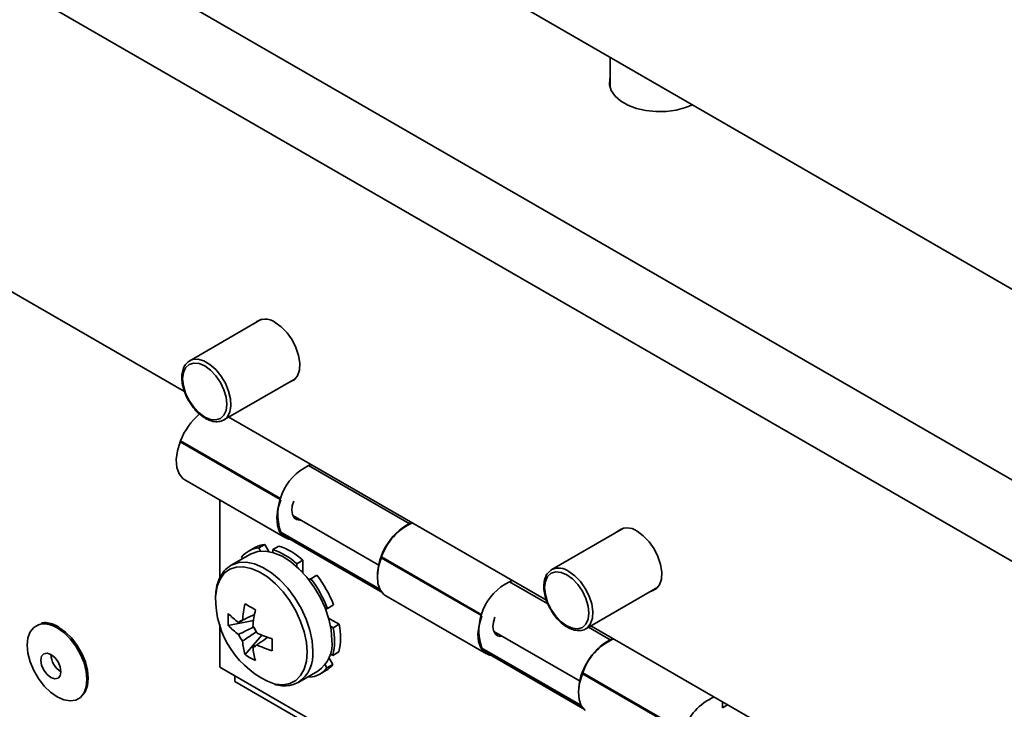
# Paper-space layout 'SW_Model_1' of a CAD drawing. Units: millimetres. Extents: x 0 to 594, y 0 to 420.
# Drawn here: x 482 to 489, y 145 to 150 of the extents above; entities that cross this region are included whole.
import ezdxf

# ---------------------------------------------------------------- set-up
doc = ezdxf.new("R2010")
doc.units = ezdxf.units.MM
doc.layers.add('SLD-0_0', color=179, linetype='Continuous')

psp = doc.layouts.new('SW_Model_1')

# ---------------------------------------------------------------- linework, layer by layer
at = {"layer": 'SLD-0_0', "color": 250, "linetype": 'Continuous', "lineweight": 35, "true_color": 0x191924}
for p, q in [((509.64341, 136.377832), (482.709792, 151.926278)), ((481.830008, 151.090821), (509.779312, 134.956032)), ((481.4557, 150.735373), (509.531824, 134.527371)), ((485.97458, 150.041557), (485.97458, 149.829369)), ((485.972424, 149.889535), (485.970605, 149.848082)), ((485.970605, 149.848082), (485.983277, 149.807266)), ((485.97458, 149.897918), (485.972424, 149.889535)), ((485.983277, 149.807266), (486.009922, 149.768759)), ((486.009922, 149.768759), (486.049449, 149.734135)), ((479.426823, 149.742785), (482.982425, 147.69018)), ((486.049449, 149.734135), (486.10024, 149.704814)), ((486.10024, 149.704814), (486.160216, 149.681996)), ((486.50467, 149.687035), (486.553824, 149.707166)), ((486.160216, 149.681996), (486.226921, 149.666614)), ((486.226921, 149.666614), (486.297623, 149.659298)), ((486.297623, 149.659298), (486.36943, 149.660349)), ((486.36943, 149.660349), (486.4394, 149.669722)), ((486.4394, 149.669722), (486.50467, 149.687035)), ((483.52453, 148.197475), (483.019073, 147.905681)), ((483.66298, 148.144304), (483.619896, 148.175461)), ((483.703356, 148.102535), (483.66298, 148.144304)), ((483.738488, 148.052779), (483.703356, 148.102535)), ((483.766169, 147.99816), (483.738488, 148.052779)), ((483.784658, 147.942113), (483.766169, 147.99816)), ((483.021202, 147.906867), (483.039313, 147.913957)), ((483.039313, 147.913957), (483.076591, 147.916102)), ((483.076591, 147.916102), (483.117794, 147.904533)), ((483.117794, 147.904533), (483.160333, 147.879975)), ((483.792795, 147.888157), (483.784658, 147.942113)), ((482.9902, 147.857258), (482.974659, 147.822904)), ((483.014921, 147.880191), (482.9902, 147.857258)), ((483.04714, 147.89014), (483.014921, 147.880191)), ((483.084659, 147.886426), (483.04714, 147.89014)), ((483.124921, 147.869304), (483.084659, 147.886426)), ((483.165184, 147.83994), (483.124921, 147.869304)), ((483.160333, 147.879975), (483.201536, 147.843973)), ((483.202703, 147.800335), (483.165184, 147.83994)), ((483.201536, 147.843973), (483.238814, 147.798788)), ((483.776649, 147.799738), (483.790069, 147.839684)), ((483.790069, 147.839684), (483.792795, 147.888157)), ((482.974659, 147.822904), (482.969358, 147.77947)), ((482.969358, 147.77947), (482.974659, 147.729916)), ((483.234921, 147.753188), (483.202703, 147.800335)), ((483.238814, 147.798788), (483.269824, 147.747259)), ((483.259054, 147.489978), (483.764511, 147.781772)), ((483.721725, 147.754778), (483.753381, 147.770831)), ((483.753381, 147.770831), (483.776649, 147.799738)), ((482.974659, 147.729916), (482.9902, 147.677619)), ((483.259643, 147.701711), (483.234921, 147.753188)), ((483.275184, 147.649414), (483.259643, 147.701711)), ((483.269824, 147.747259), (483.292618, 147.692624)), ((483.292618, 147.692624), (483.305763, 147.638317)), ((483.715262, 147.753341), (483.721725, 147.754778)), ((482.9902, 147.677619), (483.014921, 147.626143)), ((483.014921, 147.626143), (483.04714, 147.578996)), ((483.280485, 147.59986), (483.275184, 147.649414)), ((483.305763, 147.638317), (483.308434, 147.587749)), ((483.04714, 147.578996), (483.084659, 147.539391)), ((483.259643, 147.522072), (483.275184, 147.556426)), ((483.275184, 147.556426), (483.280485, 147.59986)), ((483.308434, 147.587749), (483.300463, 147.544097)), ((483.084659, 147.539391), (483.124921, 147.510026)), ((483.124921, 147.510026), (483.165184, 147.492904)), ((483.165184, 147.492904), (483.202703, 147.489191)), ((483.202703, 147.489191), (483.234921, 147.49914)), ((483.234921, 147.49914), (483.259643, 147.522072)), ((483.270376, 147.497883), (483.259054, 147.489978)), ((483.282351, 147.510106), (483.270376, 147.497883)), ((483.300463, 147.544097), (483.282351, 147.510106)), ((483.294138, 147.510232), (485.527789, 146.220772)), ((482.932329, 147.271346), (482.951748, 147.335244)), ((482.954405, 147.34209), (482.951748, 147.335244)), ((482.951748, 147.335244), (483.655569, 146.928937)), ((482.954405, 147.34209), (483.658147, 146.935828)), ((482.92443, 147.210257), (482.932329, 147.271346)), ((482.928512, 147.155547), (482.92443, 147.210257)), ((482.944337, 147.110416), (482.928512, 147.155547)), ((483.872206, 147.17652), (483.854315, 147.168)), ((484.561422, 146.759795), (483.854315, 147.168)), ((482.97098, 147.077504), (482.944337, 147.110416)), ((482.984348, 147.068211), (482.97098, 147.077504)), ((482.984348, 147.068211), (483.691455, 146.660007)), ((483.230987, 146.925829), (483.230987, 146.377376)), ((483.639436, 146.863142), (483.631536, 146.802053)), ((483.658855, 146.92704), (483.639436, 146.863142)), ((483.740548, 146.884182), (483.737472, 146.851532)), ((483.750711, 146.918827), (483.740548, 146.884182)), ((483.631536, 146.802053), (483.635619, 146.747343)), ((483.737472, 146.851532), (483.741711, 146.823289)), ((483.741711, 146.823289), (483.752952, 146.801541)), ((483.743931, 146.817066), (484.349498, 146.46748)), ((483.752952, 146.801541), (483.770363, 146.787894)), ((483.635619, 146.747343), (483.651444, 146.702212)), ((483.770363, 146.787894), (483.792659, 146.783358)), ((483.792659, 146.783358), (483.801222, 146.783993)), ((484.561041, 146.754543), (484.561422, 146.759795)), ((484.561422, 146.759795), (484.579313, 146.768316)), ((484.58301, 146.766182), (484.582848, 146.763942)), ((486.070114, 146.72794), (485.564658, 146.436147)), ((483.651444, 146.702212), (483.678087, 146.6693)), ((483.658855, 146.700869), (483.661511, 146.697089)), ((484.356363, 146.298206), (483.658855, 146.700869)), ((483.69069, 146.668923), (483.661511, 146.697089)), ((484.358012, 146.295008), (483.661511, 146.697089)), ((483.678087, 146.6693), (483.713989, 146.65053)), ((483.694111, 146.666853), (483.69069, 146.668923)), ((483.694111, 146.666853), (484.369952, 146.276698)), ((486.208564, 146.67477), (486.165481, 146.705926)), ((486.24894, 146.633001), (486.208564, 146.67477)), ((483.475983, 146.591619), (483.433556, 146.567127)), ((483.505117, 146.589573), (483.547543, 146.614065)), ((483.517594, 146.567113), (483.505117, 146.589573)), ((483.575516, 146.563713), (483.547543, 146.614065)), ((483.603679, 146.577923), (483.646106, 146.602415)), ((483.713989, 146.65053), (483.727321, 146.647681)), ((486.284072, 146.583244), (486.24894, 146.633001)), ((486.311753, 146.528626), (486.284072, 146.583244)), ((483.446055, 146.545476), (483.311292, 146.467679)), ((483.383529, 146.523317), (483.389564, 146.512864)), ((483.451425, 146.548439), (483.446055, 146.545476)), ((483.498503, 146.564615), (483.451425, 146.548439)), ((483.551528, 146.566954), (483.498503, 146.564615)), ((483.608796, 146.555381), (483.551528, 146.566954)), ((483.603679, 146.577923), (483.603679, 146.556938)), ((483.668467, 146.530268), (483.608796, 146.555381)), ((483.728621, 146.492422), (483.668467, 146.530268)), ((484.346543, 146.454938), (484.365962, 146.518836)), ((484.368618, 146.525682), (484.365962, 146.518836)), ((484.365962, 146.518836), (485.069782, 146.112529)), ((484.368618, 146.525682), (485.07236, 146.11942)), ((486.330243, 146.472578), (486.311753, 146.528626)), ((483.34513, 146.454162), (483.299972, 146.438645)), ((483.311292, 146.467679), (483.303563, 146.462917)), ((483.316661, 146.470641), (483.311292, 146.467679)), ((483.363739, 146.486818), (483.316661, 146.470641)), ((483.395993, 146.456406), (483.34513, 146.454162)), ((483.416765, 146.489157), (483.363739, 146.486818)), ((483.450926, 146.445305), (483.395993, 146.456406)), ((483.474033, 146.477584), (483.416765, 146.489157)), ((483.508163, 146.421216), (483.450926, 146.445305)), ((483.533703, 146.452471), (483.474033, 146.477584)), ((483.593858, 146.414625), (483.533703, 146.452471)), ((483.787327, 146.443059), (483.728621, 146.492422)), ((483.772687, 146.456581), (483.773206, 146.477258)), ((483.773206, 146.477258), (483.815633, 146.50175)), ((483.813817, 146.429485), (483.815633, 146.50175)), ((484.338643, 146.393849), (484.346543, 146.454938)), ((486.33838, 146.418622), (486.330243, 146.472578)), ((483.26197, 146.410355), (483.232345, 146.370199)), ((483.299972, 146.438645), (483.26197, 146.410355)), ((483.565865, 146.384913), (483.508163, 146.421216)), ((483.622176, 146.337563), (483.565865, 146.384913)), ((483.652564, 146.365262), (483.593858, 146.414625)), ((483.842697, 146.383766), (483.787327, 146.443059)), ((483.805745, 146.424825), (483.813817, 146.429485)), ((483.814953, 146.417996), (483.813817, 146.429485)), ((483.815883, 146.414177), (483.814953, 146.417996)), ((483.892951, 146.316449), (483.842697, 146.383766)), ((483.870608, 146.372544), (483.913035, 146.397037)), ((484.342725, 146.339139), (484.338643, 146.393849)), ((485.535784, 146.387724), (485.520243, 146.35337)), ((485.560506, 146.410656), (485.535784, 146.387724)), ((485.553335, 146.428241), (485.564658, 146.436147)), ((485.592724, 146.420605), (485.560506, 146.410656)), ((485.630243, 146.416892), (485.592724, 146.420605)), ((485.670506, 146.39977), (485.630243, 146.416892)), ((485.710769, 146.370405), (485.670506, 146.39977)), ((485.684648, 146.424265), (485.726852, 146.393744)), ((485.726852, 146.393744), (485.766404, 146.352828)), ((486.335653, 146.370149), (486.33838, 146.418622)), ((483.212049, 146.31947), (483.201736, 146.259797)), ((483.232345, 146.370199), (483.212049, 146.31947)), ((483.675288, 146.280688), (483.622176, 146.337563)), ((483.707933, 146.305969), (483.652564, 146.365262)), ((483.758187, 146.238651), (483.707933, 146.305969)), ((483.860523, 146.369004), (483.8541, 146.369763)), ((483.870608, 146.372544), (483.857759, 146.365124)), ((483.868124, 146.371102), (483.860523, 146.369004)), ((483.936474, 146.24327), (483.892951, 146.316449)), ((484.358551, 146.294008), (484.342725, 146.339139)), ((485.28642, 146.360112), (485.268529, 146.351591)), ((485.268529, 146.351591), (485.53723, 146.196473)), ((485.520243, 146.35337), (485.514942, 146.309936)), ((485.514942, 146.309936), (485.520243, 146.260382)), ((485.748288, 146.3308), (485.710769, 146.370405)), ((485.780506, 146.283653), (485.748288, 146.3308)), ((485.766404, 146.352828), (485.800819, 146.304086)), ((485.804638, 146.020443), (486.310095, 146.312237)), ((486.298965, 146.301296), (486.322234, 146.330204)), ((486.322234, 146.330204), (486.335653, 146.370149)), ((483.201736, 146.259797), (483.200848, 146.245705)), ((483.723492, 146.216116), (483.675288, 146.280688)), ((483.801711, 146.165473), (483.758187, 146.238651)), ((483.971868, 146.166584), (483.936474, 146.24327)), ((484.385193, 146.261096), (484.358551, 146.294008)), ((484.398562, 146.251803), (484.385193, 146.261096)), ((484.398562, 146.251803), (485.105668, 145.843599)), ((485.520243, 146.260382), (485.535784, 146.208085)), ((485.805228, 146.232177), (485.780506, 146.283653)), ((485.800819, 146.304086), (485.827935, 146.250583)), ((485.827935, 146.250583), (485.846048, 146.195679)), ((486.260847, 146.283807), (486.267309, 146.285243)), ((486.267309, 146.285243), (486.298965, 146.301296)), ((483.765241, 146.145922), (483.723492, 146.216116)), ((483.988768, 146.163927), (484.031194, 146.18842)), ((485.535784, 146.208085), (485.560506, 146.156608)), ((485.820769, 146.17988), (485.805228, 146.232177)), ((485.826069, 146.130326), (485.820769, 146.17988)), ((485.846048, 146.195679), (485.854019, 146.142824)), ((483.799191, 146.072363), (483.765241, 146.145922)), ((483.837104, 146.088786), (483.801711, 146.165473)), ((483.997994, 146.088853), (483.971868, 146.166584)), ((483.975556, 146.157146), (483.988768, 146.163927)), ((483.976635, 146.154313), (483.97871, 146.158765)), ((483.99752, 146.095664), (483.995541, 146.097591)), ((485.073069, 146.110632), (485.053649, 146.046734)), ((485.164925, 146.102419), (485.154761, 146.067774)), ((485.560506, 146.156608), (485.592724, 146.109461)), ((485.592724, 146.109461), (485.630243, 146.069856)), ((485.820769, 146.086892), (485.826069, 146.130326)), ((485.854019, 146.142824), (485.851348, 146.09534)), ((481.897273, 145.997861), (481.922295, 146.029402)), ((481.922295, 146.029402), (481.955552, 146.048607)), ((481.955552, 146.048607), (481.969511, 146.052351)), ((482.099617, 146.029253), (482.145535, 145.99677)), ((483.230987, 146.051435), (483.230987, 145.750278)), ((483.289921, 146.043546), (483.467657, 146.077877)), ((483.824252, 145.997802), (483.799191, 146.072363)), ((483.863231, 146.011055), (483.837104, 146.088786)), ((484.006865, 146.088648), (483.99752, 146.095664)), ((484.014014, 146.012576), (483.997994, 146.088853)), ((483.999238, 146.084245), (484.006865, 146.088648)), ((484.070379, 146.051982), (484.006865, 146.088648)), ((484.027953, 146.02749), (484.00978, 146.037981)), ((484.027953, 146.02749), (484.070379, 146.051982)), ((485.053649, 146.046734), (485.04575, 145.985645)), ((485.154761, 146.067774), (485.151685, 146.035124)), ((485.151685, 146.035124), (485.155924, 146.006881)), ((485.630243, 146.069856), (485.670506, 146.040492)), ((485.670506, 146.040492), (485.710769, 146.02337)), ((485.748288, 146.019656), (485.780506, 146.029605)), ((485.780506, 146.029605), (485.805228, 146.052538)), ((485.805228, 146.052538), (485.820769, 146.086892)), ((485.838202, 146.05621), (485.815408, 146.027893)), ((485.823398, 146.031273), (485.975636, 145.943387)), ((485.851348, 146.09534), (485.838202, 146.05621)), ((485.839723, 146.040697), (501.45559, 137.025849)), ((481.881739, 145.955566), (481.897273, 145.997861)), ((482.086503, 146.025924), (482.133239, 145.992863)), ((482.133239, 145.992863), (482.177632, 145.949298)), ((482.145535, 145.99677), (482.189152, 145.953967)), ((483.408302, 145.838505), (483.526923, 145.975278)), ((483.839618, 145.924636), (483.824252, 145.997802)), ((483.87925, 145.934779), (483.863231, 146.011055)), ((484.019412, 145.940206), (484.014014, 146.012576)), ((485.04575, 145.985645), (485.049832, 145.930935)), ((485.155924, 146.006881), (485.167165, 145.985132)), ((485.158145, 146.000658), (485.763712, 145.651071)), ((485.167165, 145.985132), (485.184577, 145.971486)), ((485.184577, 145.971486), (485.206872, 145.96695)), ((485.206872, 145.96695), (485.215436, 145.967584)), ((485.710769, 146.02337), (485.748288, 146.019656)), ((485.815408, 146.027893), (485.802509, 146.019257)), ((481.876473, 145.904637), (481.881739, 145.955566)), ((481.881739, 145.847628), (481.876473, 145.904637)), ((482.177632, 145.949298), (482.217455, 145.897414)), ((482.189152, 145.953967), (482.228278, 145.90299)), ((482.217455, 145.897414), (482.250711, 145.839812)), ((482.228278, 145.90299), (482.260953, 145.846395)), ((483.463103, 145.891227), (483.480896, 145.90316)), ((483.844796, 145.855217), (483.839618, 145.924636)), ((483.884648, 145.862408), (483.87925, 145.934779)), ((485.049832, 145.930935), (485.065657, 145.885804)), ((485.975254, 145.938135), (485.975636, 145.943387)), ((485.975636, 145.943387), (485.993526, 145.951908)), ((485.997224, 145.949774), (485.997061, 145.947533)), ((481.897273, 145.787397), (481.881739, 145.847628)), ((481.97772, 145.827264), (481.972337, 145.799123)), ((481.993048, 145.844905), (481.97772, 145.827264)), ((482.015988, 145.849363), (481.993048, 145.844905)), ((482.043048, 145.839957), (482.015988, 145.849363)), ((482.070108, 145.81812), (482.043048, 145.839957)), ((482.250711, 145.839812), (482.275734, 145.77938)), ((482.260953, 145.846395), (482.285538, 145.787021)), ((483.839618, 145.791775), (483.844796, 145.855217)), ((484.007364, 145.844212), (484.025529, 145.833126)), ((484.025529, 145.833126), (484.067955, 145.857618)), ((485.065657, 145.885804), (485.0923, 145.852892)), ((485.073069, 145.88446), (485.075725, 145.880681)), ((485.770576, 145.481798), (485.073069, 145.88446)), ((485.104903, 145.852515), (485.075725, 145.880681)), ((485.772226, 145.4786), (485.075725, 145.880681)), ((485.0923, 145.852892), (485.128203, 145.834121)), ((485.108325, 145.850445), (485.104903, 145.852515)), ((485.108325, 145.850445), (485.784166, 145.46029)), ((485.128203, 145.834121), (485.141534, 145.831273)), ((481.922295, 145.726966), (481.897273, 145.787397)), ((481.972337, 145.799123), (481.97772, 145.764768)), ((481.97772, 145.764768), (481.993048, 145.729429)), ((482.093048, 145.787177), (482.070108, 145.81812)), ((482.108376, 145.751837), (482.093048, 145.787177)), ((482.113759, 145.717482), (482.108376, 145.751837)), ((482.275734, 145.77938), (482.291267, 145.71915)), ((482.285538, 145.787021), (482.3008, 145.727844)), ((483.824252, 145.736351), (483.839618, 145.791775)), ((483.983542, 145.744888), (483.970692, 145.767145)), ((483.983542, 145.744888), (484.025969, 145.76938)), ((484.025969, 145.76938), (483.998359, 145.817202)), ((481.955552, 145.669364), (481.922295, 145.726966)), ((481.993048, 145.729429), (482.015988, 145.698486)), ((482.015988, 145.698486), (482.043048, 145.676649)), ((482.093048, 145.6717), (482.108376, 145.689342)), ((482.108376, 145.689342), (482.113759, 145.717482)), ((482.291267, 145.71915), (482.296533, 145.662141)), ((482.3008, 145.727844), (482.305974, 145.671832)), ((483.230987, 145.750278), (486.766521, 143.709258)), ((483.337053, 145.689047), (483.337053, 145.6482)), ((483.765241, 145.656364), (483.799191, 145.690725)), ((483.786253, 145.644932), (483.921016, 145.722729)), ((483.799191, 145.690725), (483.824252, 145.736351)), ((483.857748, 145.686205), (483.861955, 145.678633)), ((483.933515, 145.701078), (483.975942, 145.72557)), ((485.760756, 145.63853), (485.780175, 145.702428)), ((485.782832, 145.709274), (485.780175, 145.702428)), ((485.780175, 145.702428), (486.487282, 145.294224)), ((485.782832, 145.709274), (486.489938, 145.30107)), ((481.995375, 145.61748), (481.955552, 145.669364)), ((482.039767, 145.573915), (481.995375, 145.61748)), ((482.043048, 145.676649), (482.070108, 145.667243)), ((482.070108, 145.667243), (482.093048, 145.6717)), ((482.3008, 145.621793), (482.285538, 145.580237)), ((482.296533, 145.662141), (482.291267, 145.611212)), ((482.305974, 145.671832), (482.3008, 145.621793)), ((483.337053, 145.6482), (486.872587, 143.60718)), ((483.612436, 145.632066), (483.622176, 145.629902)), ((483.622176, 145.629902), (483.675288, 145.625455)), ((483.675288, 145.625455), (483.723492, 145.634371)), ((483.723492, 145.634371), (483.765241, 145.656364)), ((485.752857, 145.577441), (485.760756, 145.63853)), ((482.086503, 145.540854), (482.039767, 145.573915)), ((482.275734, 145.568916), (482.250711, 145.537375)), ((482.285538, 145.580237), (482.26675, 145.554707)), ((482.291267, 145.611212), (482.275734, 145.568916)), ((485.756939, 145.522731), (485.752857, 145.577441)), ((482.133239, 145.519955), (482.086503, 145.540854)), ((482.177632, 145.512265), (482.133239, 145.519955)), ((482.217455, 145.518171), (482.177632, 145.512265)), ((482.250711, 145.537375), (482.217455, 145.518171)), ((485.772764, 145.4776), (485.756939, 145.522731)), ((485.799407, 145.444687), (485.772764, 145.4776)), ((486.766521, 145.46482), (486.766521, 145.505667)), ((486.766521, 145.46482), (486.8019, 145.485244))]:
    psp.add_line(p, q, dxfattribs=at)
for centre, radius, start, end in [((483.551258, 148.089555), 0.109959, 51.3752113, 133.7054468), ((483.394206, 147.174828), 0.470534, 130.5823653, 159.1775912), ((484.02065, 146.823942), 0.382155, 115.8014854, 198.7870051), ((484.773398, 146.37996), 0.434981, 119.1646837, 178.6569173), ((484.746421, 146.401095), 0.397815, 113.8862092, 161.7491801), ((486.096842, 146.620021), 0.109959, 51.3752113, 133.7054468), ((483.519864, 146.417818), 0.172387, 94.9073647, 142.2662682), ((483.563258, 146.438665), 0.176102, 95.1196483, 119.7090469), ((483.492126, 146.150021), 0.477881, 47.3933304, 71.2031134), ((483.449699, 146.125529), 0.477881, 47.3933304, 71.2031134), ((485.614939, 146.332109), 0.115551, 52.8950675, 115.7944741), ((483.234637, 145.875024), 0.855991, 21.4765251, 37.5774974), ((483.19221, 145.850532), 0.855991, 21.4765251, 37.5774974), ((485.434864, 146.007534), 0.382155, 115.8014854, 198.7870051), ((483.846047, 146.233608), 0.645312, 178.9258766, 248.7761139), ((484.36253, 145.987956), 0.976647, 167.6999597, 174.5669852), ((484.2695, 147.603708), 1.650233, 238.5426165, 241.46276), ((483.841463, 146.085598), 0.553143, 175.639966, 184.360034), ((483.682973, 146.509628), 0.548084, 224.1814121, 234.2778224), ((484.435362, 145.945911), 0.976647, 167.6999597, 174.5669852), ((481.993254, 145.885286), 0.168744, 56.4537392, 98.0886855), ((483.682973, 146.425524), 0.548084, 224.1814121, 234.2778224), ((483.392807, 146.044515), 0.036001, 94.0391938, 145.971558), ((483.325041, 145.927148), 0.177296, 21.1422764, 38.8577238), ((483.621438, 145.960384), 0.45819, 347.0390964, 11.5319169), ((483.528332, 146.044506), 0.177296, 201.1422764, 218.8577238), ((483.896412, 146.879355), 0.976651, 245.4356432, 252.3022774), ((483.579012, 145.935892), 0.45819, 347.0390964, 11.5319169), ((483.935722, 145.987954), 0.548185, 185.7248391, 195.8205519), ((483.460567, 145.927139), 0.036001, 274.0391938, 325.971558), ((484.008554, 145.945909), 0.548185, 185.7248391, 195.8205519), ((483.896412, 146.795251), 0.976651, 245.4356432, 252.3022774), ((485.24908, 145.906874), 1.650101, 178.5396926, 181.4603074), ((483.783046, 145.91615), 0.237587, 305.5009981, 5.8111823), ((486.187653, 145.563517), 0.435032, 119.1672293, 178.6260668), ((486.160635, 145.584687), 0.397815, 113.8862092, 161.7491801), ((482.192955, 145.844842), 0.149987, 181.8665611, 238.1280626), ((483.720429, 146.29508), 0.553068, 235.6424186, 244.3629579), ((483.649854, 145.838064), 0.236053, 304.2483845, 5.9194404), ((483.88834, 145.876071), 0.174139, 300.202327, 322.2168874), ((483.847208, 145.850388), 0.172387, 274.9073647, 322.2662682), ((486.867742, 145.176483), 0.397815, 113.8862092, 161.7491801)]:
    psp.add_arc(centre, radius, start, end, dxfattribs=at)
for points, knots in [([(483.02177, 147.906699), (483.012561, 147.900659), (482.993605, 147.888225), (482.974826, 147.856815), (482.963959, 147.817996), (482.962477, 147.772282), (482.970386, 147.721991), (482.987815, 147.670466), (483.006998, 147.62961), (483.021972, 147.608713), (483.026157, 147.602873)], [0, 0, 0, 0, 0.12292214, 0.25304713, 0.38642504, 0.52467635, 0.66515404, 0.80555047, 0.94566091, 1, 1, 1, 1]), ([(483.026157, 147.602873), (483.032426, 147.593333), (483.04896, 147.568172), (483.081189, 147.534991), (483.110044, 147.51221), (483.126021, 147.502684), (483.129064, 147.500869)], [0, 0, 0, 0, 0.21911562, 0.5778693, 0.91959291, 1, 1, 1, 1]), ([(483.129064, 147.500869), (483.136331, 147.496999), (483.157432, 147.485757), (483.192686, 147.475847), (483.231516, 147.477569), (483.25891, 147.486799), (483.269417, 147.497948), (483.2715, 147.500157)], [0, 0, 0, 0, 0.14159281, 0.41119888, 0.67910604, 0.93640332, 1, 1, 1, 1]), ([(483.302958, 146.460597), (483.295849, 146.456312), (483.274601, 146.443509), (483.247236, 146.410624), (483.22185, 146.36442), (483.205333, 146.311219), (483.202071, 146.271179), (483.200474, 146.251585)], [0, 0, 0, 0, 0.11055787, 0.33041866, 0.5525188, 0.78101821, 1, 1, 1, 1]), ([(485.552212, 146.425967), (485.54563, 146.420209), (485.530203, 146.406713), (485.515756, 146.374541), (485.507935, 146.333365), (485.509707, 146.285707), (485.521095, 146.234711), (485.5391, 146.186569), (485.556163, 146.158017), (485.563617, 146.145544)], [0, 0, 0, 0, 0.10898027, 0.25543921, 0.40699788, 0.56321878, 0.72077234, 0.87801818, 1, 1, 1, 1]), ([(483.390271, 146.080427), (483.397627, 146.08399), (483.426247, 146.097851), (483.454857, 146.111583), (483.476114, 146.121785)], [0, 0, 0, 0, 0.25703831, 1, 1, 1, 1]), ([(485.563617, 146.145544), (485.565617, 146.141895), (485.576592, 146.121873), (485.602928, 146.089849), (485.640829, 146.052731), (485.681934, 146.025439), (485.723944, 146.008874), (485.763796, 146.0064), (485.790973, 146.010803), (485.801305, 146.018925), (485.801942, 146.019426)], [0, 0, 0, 0, 0.03527678, 0.19355197, 0.35230528, 0.51201461, 0.67297294, 0.83376962, 0.98975936, 1, 1, 1, 1]), ([(482.097545, 146.033831), (482.089638, 146.038106), (482.066652, 146.050533), (482.029129, 146.061759), (481.995937, 146.065766), (481.979944, 146.060825), (481.976479, 146.059754)], [0, 0, 0, 0, 0.187227799, 0.544308917, 0.901253126, 1, 1, 1, 1]), ([(483.389962, 146.077905), (483.388915, 146.077394), (483.3799, 146.072992), (483.370914, 146.06857), (483.362971, 146.064661)], [0, 0, 0, 0, 0.11608482, 1, 1, 1, 1]), ([(483.362971, 145.980558), (483.370919, 145.984462), (483.405843, 146.001618), (483.440878, 146.018698), (483.467939, 146.03189)], [0, 0, 0, 0, 0.227601914, 1, 1, 1, 1]), ([(483.486713, 145.998165), (483.461924, 145.981441), (483.429781, 145.959755), (483.397627, 145.938203), (483.390271, 145.933272)], [0, 0, 0, 0, 0.77121328, 1, 1, 1, 1]), ([(483.569162, 145.960657), (483.549692, 145.947348), (483.523488, 145.929436), (483.497167, 145.911581), (483.490403, 145.906993)], [0, 0, 0, 0, 0.74301036, 1, 1, 1, 1]), ([(483.617591, 145.628399), (483.619771, 145.627631), (483.641549, 145.619962), (483.681809, 145.617489), (483.735807, 145.621575), (483.766896, 145.635898), (483.781825, 145.642775)], [0, 0, 0, 0, 0.03717139, 0.3713993, 0.69816046, 1, 1, 1, 1])]:
    psp.add_open_spline(points, degree=3, knots=knots, dxfattribs=at)

doc.saveas('drawing.dxf')
